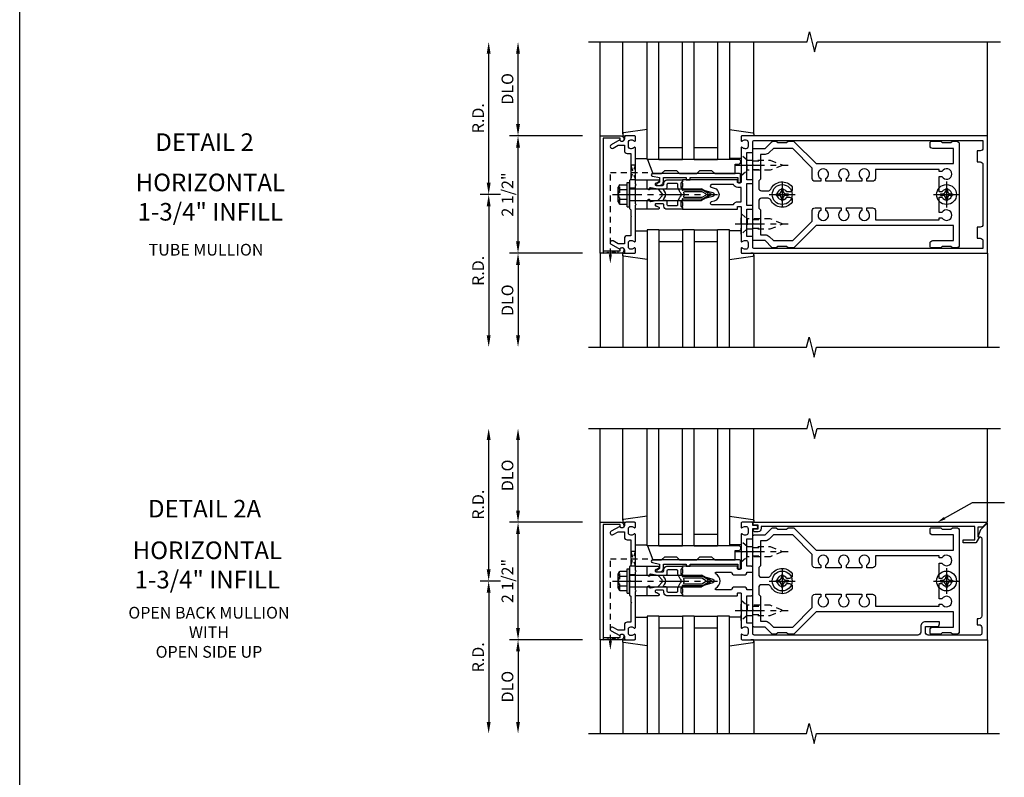
# Model space of a CAD drawing. Extents: x 0 to 136, y 0 to 88.
# Drawn here: x 0 to 21, y 41 to 57 of the extents above; entities that cross this region are included whole.
import ezdxf
from ezdxf import colors
from ezdxf.entities.mleader import LeaderData, LeaderLine
from ezdxf.enums import TextEntityAlignment as Align
from ezdxf.math import Vec2, Vec3

# ---------------------------------------------------------------- set-up
doc = ezdxf.new("R2010")
doc.units = 0
doc.header["$LTSCALE"] = 0.5
doc.header["$MEASUREMENT"] = 0
doc.linetypes.add('CENTER', pattern=[2, 1.25, -0.25, 0.25, -0.25])
doc.linetypes.add('HIDDEN', pattern=[0.375, 0.25, -0.125])
doc.layers.get('0').update_dxf_attribs({"color": 4, "linetype": 'CONTINUOUS'})
for name, color, linetype in [('CENTER', 1, 'CENTER'), ('DIME', 2, 'CONTINUOUS'), ('FORMAT', 7, 'CONTINUOUS'), ('HIDDEN', 3, 'HIDDEN'), ('TEXT', 3, 'CONTINUOUS')]:
    doc.layers.add(name, color=color, linetype=linetype)
doc.styles.get("Standard").update_dxf_attribs({"font": 'arial.ttf'})
doc.dimstyles.new('EXT_ON-OFF', dxfattribs={"dimscale": 2, "dimtxt": 0.125, "dimasz": 0.125, "dimexe": 0.09, "dimexo": 0.1875, "dimgap": 0.05, "dimtad": 3, "dimdec": 5, "dimzin": 3, "dimdsep": 46, "dimlunit": 5, "dimtxsty": 'Standard', "dimcen": 0, "dimse2": 1, "dimadec": 0, "dimazin": 0, "dimtfac": 1, "dimtdec": 4, "dimtofl": 0, "dimtmove": 0, "dimatfit": 0, "dimfxl": 1, "dimfrac": 2, "dimtolj": 1, "dimtzin": 3, "dimarcsym": 0})

# ---------------------------------------------------------------- blocks, each defined once
blk = doc.blocks.new('B162005')
blk.add_lwpolyline([(-0.469, -0.335), (-0.454, -0.35), (-0.325, -0.35), (-0.3, -0.375), (-0.015, -0.375), (0, -0.36), (0.015, -0.375), (0.3, -0.375), (0.325, -0.35), (0.454, -0.35), (0.469, -0.335), (0.484, -0.35), (0.876, -0.35), (0.876, -0.426, 0.414214), (0.936, -0.486), (1.05, -0.486), (1.05, -0.621), (0.989, -0.726, 1), (1.059, -0.766), (1.164, -0.583, -0.84909), (1.18, -0.486), (1.22, -0.486, 0.414214), (1.25, -0.456), (1.25, -0.27, 0.414214), (1.23, -0.25), (1.148, -0.25, 0.669376), (1.137, -0.276, -0.199773), (1.164, -0.339), (1.164, -0.35, -0.414214), (1.114, -0.4), (1.026, -0.4, -0.414214), (0.976, -0.35), (0.976, -0.339, -0.199773), (1.003, -0.276, 0.669376), (0.992, -0.25), (0.225, -0.25), (0.21, -0.235), (0.195, -0.25), (-0.195, -0.25), (-0.21, -0.235), (-0.225, -0.25), (-0.992, -0.25, 0.669376), (-1.003, -0.276, -0.199773), (-0.976, -0.339), (-0.976, -0.35, -0.414214), (-1.026, -0.4), (-1.114, -0.4, -0.414214), (-1.164, -0.35), (-1.164, -0.339, -0.199773), (-1.137, -0.276, 0.669376), (-1.148, -0.25), (-1.23, -0.25, 0.414214), (-1.25, -0.27), (-1.25, -0.456, 0.414214), (-1.22, -0.486), (-1.18, -0.486, -0.84909), (-1.164, -0.583), (-1.059, -0.766, 1), (-0.989, -0.726), (-1.05, -0.621), (-1.05, -0.486), (-0.936, -0.486, 0.414214), (-0.876, -0.426), (-0.876, -0.35), (-0.484, -0.35)], format="xyb", close=True)
blk = doc.blocks.new('B162335')
at = {"layer": 'HIDDEN'}
for p, q in [((-0.133, -0.25), (-0.133, -0.375)), ((0.133, -0.25), (0.133, -0.375))]:
    blk.add_line(p, q, dxfattribs=at)
blk.add_blockref('B162005', (0, 0))
blk = doc.blocks.new('*D130')
at = {"layer": 'DIME', "color": 0, "lineweight": -2, "transparency": 16777216}
for p, q in [((10.612, 53.459), (10.182, 53.459)), ((10.362, 53.209), (10.362, 50.459))]:
    blk.add_line(p, q, dxfattribs=at)
at = {"layer": 'DIME', "color": 0, "transparency": 16777216}
for points in [[(10.32, 53.209), (10.403, 53.209), (10.362, 53.459)], [(10.32, 50.459), (10.403, 50.459), (10.362, 50.209)]]:
    blk.add_solid(points, dxfattribs=at)
at = {"layer": 'DIME', "color": 0, "transparency": 16777216, "insert": (10.137, 51.834), "char_height": 0.25, "attachment_point": 5, "rotation": 90}
blk.add_mtext('\\A1;R.D.', dxfattribs=at)
blk = doc.blocks.new('*D131')
at = {"layer": 'DIME', "color": 0, "lineweight": -2, "transparency": 16777216}
for p, q in [((10.362, 53.709), (10.362, 56.459)), ((10.612, 53.459), (10.182, 53.459))]:
    blk.add_line(p, q, dxfattribs=at)
at = {"layer": 'DIME', "color": 0, "transparency": 16777216}
for points in [[(10.32, 56.459), (10.403, 56.459), (10.362, 56.709)], [(10.32, 53.709), (10.403, 53.709), (10.362, 53.459)]]:
    blk.add_solid(points, dxfattribs=at)
at = {"layer": 'DIME', "color": 0, "transparency": 16777216, "insert": (10.137, 55.084), "char_height": 0.25, "attachment_point": 5, "rotation": 90}
blk.add_mtext('\\A1;R.D.', dxfattribs=at)
blk = doc.blocks.new('*D132')
at = {"layer": 'DIME', "color": 0, "lineweight": -2, "transparency": 16777216}
for p, q in [((12.362, 52.209), (10.807, 52.209)), ((10.987, 51.959), (10.987, 50.459))]:
    blk.add_line(p, q, dxfattribs=at)
at = {"layer": 'DIME', "color": 0, "transparency": 16777216}
for points in [[(10.945, 51.959), (11.028, 51.959), (10.987, 52.209)], [(10.945, 50.459), (11.028, 50.459), (10.987, 50.209)]]:
    blk.add_solid(points, dxfattribs=at)
at = {"layer": 'DIME', "color": 0, "transparency": 16777216, "insert": (10.762, 51.209), "char_height": 0.25, "attachment_point": 5, "rotation": 90}
blk.add_mtext('\\A1;DLO', dxfattribs=at)
blk = doc.blocks.new('*D133')
at = {"layer": 'DIME', "color": 0, "lineweight": -2, "transparency": 16777216}
for p, q in [((10.987, 54.959), (10.987, 56.459)), ((12.362, 54.709), (10.807, 54.709))]:
    blk.add_line(p, q, dxfattribs=at)
at = {"layer": 'DIME', "color": 0, "transparency": 16777216}
for points in [[(10.945, 56.459), (11.028, 56.459), (10.987, 56.709)], [(10.945, 54.959), (11.028, 54.959), (10.987, 54.709)]]:
    blk.add_solid(points, dxfattribs=at)
at = {"layer": 'DIME', "color": 0, "transparency": 16777216, "insert": (10.762, 55.709), "char_height": 0.25, "attachment_point": 5, "rotation": 90}
blk.add_mtext('\\A1;DLO', dxfattribs=at)
blk = doc.blocks.new('*D134')
at = {"layer": 'DIME', "color": 0, "lineweight": -2, "transparency": 16777216}
for p, q in [((10.987, 52.459), (10.987, 54.459)), ((12.362, 52.209), (10.807, 52.209))]:
    blk.add_line(p, q, dxfattribs=at)
at = {"layer": 'DIME', "color": 0, "transparency": 16777216}
for points in [[(10.945, 54.459), (11.028, 54.459), (10.987, 54.709)], [(10.945, 52.459), (11.028, 52.459), (10.987, 52.209)]]:
    blk.add_solid(points, dxfattribs=at)
at = {"layer": 'DIME', "color": 0, "transparency": 16777216, "insert": (10.762, 53.459), "char_height": 0.25, "attachment_point": 5, "rotation": 90}
blk.add_mtext('\\A1;2 1/2"', dxfattribs=at)
blk = doc.blocks.new('B162006')
blk.add_lwpolyline([(-1.2, -0.94), (1.2, -0.94), (1.2, -0.576), (1.17, -0.576, -1), (1.17, -0.496), (1.19, -0.496, -0.414214), (1.25, -0.556), (1.25, -1), (-1.25, -1), (-1.25, -0.556, -0.414214), (-1.19, -0.496), (-1.17, -0.496, -1), (-1.17, -0.576), (-1.2, -0.576)], format="xyb", close=True)
blk = doc.blocks.new('B162310-M')
for p, q in [((-0.313, -0.25), (-0.313, 0)), ((0.313, 0), (0.313, -0.25))]:
    blk.add_line(p, q)
blk = doc.blocks.new('B027850-M')
blk.add_line((-0.3, 0.15), (-0.3, 0.4))
blk.add_lwpolyline([(0.314, 0.4), (0.242, -0.103, -0.373552), (0.223, -0.12), (0.2, -0.12, -0.414214), (0.18, -0.1), (0.18, -0.056)], format="xyb")
blk = doc.blocks.new('B128405')
blk.add_lwpolyline([(0.132, -0.108), (0, -0.219), (0, 0.219), (0.132, 0.108)])
blk.add_lwpolyline([(0.872, -0.005, 0.668179), (0.872, 0.005), (0.622, 0.108), (0.132, 0.108), (0.132, -0.108), (0.622, -0.108)], format="xyb", close=True)
at = {"layer": 'CENTER'}
blk.add_line((-0.125, 0), (1, 0), dxfattribs=at)
blk = doc.blocks.new('B128394-H')
for p, q in [((-0.13, 0.017), (-0.082, 0.017)), ((-0.13, 0.017), (-0.13, -0.017)), ((-0.017, 0.13), (-0.017, 0.082)), ((-0.017, 0.13), (0.017, 0.13)), ((0.017, 0.13), (0.017, 0.082)), ((0.082, 0.017), (0.13, 0.017)), ((0.13, 0.017), (0.13, -0.017)), ((-0.13, -0.017), (-0.082, -0.017)), ((-0.017, -0.082), (-0.017, -0.13)), ((-0.017, -0.13), (0.017, -0.13)), ((0.017, -0.082), (0.017, -0.13)), ((0.082, -0.017), (0.13, -0.017))]:
    blk.add_line(p, q)
blk.add_circle((0, 0), 0.212)
for centre, start, end in [((-0.082, 0.082), 270, 0), ((0.082, 0.082), 180, 270), ((-0.082, -0.082), 0, 89.9999), ((0.082, -0.082), 90, 180)]:
    blk.add_arc(centre, 0.0647, start, end)
at = {"layer": 'CENTER'}
for p, q in [((0, 0.275), (0, -0.275)), ((-0.275, 0), (0.275, 0))]:
    blk.add_line(p, q, dxfattribs=at)
blk = doc.blocks.new('B162378')
at = {"color": 4}
for points in [[(1.135, 2.359), (1.135, 2.25), (1.105, 2.22), (1.105, 2.03), (1.135, 2), (1.135, 1.927, -0.198912), (1.126, 1.906), (0.98, 1.76), (0.98, 1.53, -0.414214), (0.95, 1.5), (0.64, 1.5), (0.625, 1.515), (0.61, 1.5), (-0.61, 1.5), (-0.625, 1.515), (-0.64, 1.5), (-0.95, 1.5, -0.414214), (-0.98, 1.53), (-0.98, 1.76), (-1.126, 1.906, -0.198912), (-1.135, 1.927), (-1.135, 2), (-1.105, 2.03), (-1.105, 2.22), (-1.135, 2.25), (-1.135, 2.359, -0.198912), (-1.126, 2.381), (-0.66, 2.847), (-0.66, 5.77), (-0.98, 5.77), (-0.98, 5.335, -0.414214), (-1.04, 5.275), (-1.105, 5.275, -0.414214), (-1.135, 5.305), (-1.135, 5.5), (-1.105, 5.53), (-1.105, 5.72), (-1.135, 5.75), (-1.135, 5.835, -0.414214), (-1.075, 5.895), (1.075, 5.895, -0.414214), (1.135, 5.835), (1.135, 5.75), (1.105, 5.72), (1.105, 5.53), (1.135, 5.5), (1.135, 5.305, -0.414214), (1.105, 5.275), (1.04, 5.275, -0.414214), (0.98, 5.335), (0.98, 5.77), (0.66, 5.77), (0.66, 2.847), (1.126, 2.381, -0.198912)], [(-0.282, 4.05), (-0.282, 3.93), (-0.34, 3.93, 3.810279), (-0.34, 3.82), (-0.282, 3.82), (-0.282, 3.492), (-0.34, 3.492, 3.810279), (-0.34, 3.382), (-0.282, 3.382), (-0.282, 3.055), (-0.34, 3.055, 3.810279), (-0.34, 2.945), (-0.282, 2.945), (-0.282, 2.825, -0.414214), (-0.342, 2.765), (-0.565, 2.765), (-0.98, 2.35), (-0.98, 1.937), (-0.892, 1.848, -0.198912), (-0.855, 1.76), (-0.855, 1.66), (-0.325, 1.66), (-0.29, 1.625), (-0.14, 1.625, 0.414214), (-0.08, 1.685), (-0.08, 1.826, 0.290987), (-0.115, 1.881, -0.563903), (-0.163, 2.34), (-0.115, 2.34, -0.414214), (-0.055, 2.28), (-0.055, 2.223, 3.810279), (0.055, 2.223), (0.055, 2.28, -0.414214), (0.115, 2.34), (0.163, 2.34, -0.563903), (0.115, 1.881, 0.290987), (0.08, 1.826), (0.08, 1.685, 0.414214), (0.14, 1.625), (0.29, 1.625), (0.325, 1.66), (0.855, 1.66), (0.855, 1.76, -0.198912), (0.892, 1.848), (0.98, 1.937), (0.98, 2.35), (0.565, 2.765), (0.342, 2.765, -0.414214), (0.282, 2.825), (0.282, 2.945), (0.34, 2.945, 3.810279), (0.34, 3.055), (0.282, 3.055), (0.282, 3.382), (0.34, 3.382, 3.810279), (0.34, 3.492), (0.282, 3.492), (0.282, 3.82), (0.34, 3.82, 3.810279), (0.34, 3.93), (0.282, 3.93), (0.282, 4.05, -0.414214), (0.342, 4.11), (0.535, 4.11), (0.535, 5.47), (0.493, 5.47), (0.493, 5.527, 3.810279), (0.383, 5.527), (0.383, 5.47), (0.055, 5.47), (0.055, 5.527, 3.810279), (-0.055, 5.527), (-0.055, 5.47), (-0.382, 5.47), (-0.382, 5.527, 3.810279), (-0.492, 5.527), (-0.492, 5.47), (-0.535, 5.47), (-0.535, 4.11), (-0.342, 4.11, -0.414214)]]:
    blk.add_lwpolyline(points, format="xyb", close=True, dxfattribs=at)
at = {"layer": 'HIDDEN'}
for p, q in [((-0.716, 1.5), (-0.716, 1.66)), ((-0.534, 1.5), (-0.534, 1.66)), ((0.534, 1.5), (0.534, 1.66)), ((0.716, 1.5), (0.716, 1.66))]:
    blk.add_line(p, q, dxfattribs=at)
blk = doc.blocks.new('B171300M')
for points in [[(0.747, 0.277), (0.721, 0.251, 0.198912), (0.715, 0.237), (0.715, 0.163, 0.198912), (0.721, 0.149), (0.741, 0.129, -0.198912), (0.744, 0.121), (0.744, 0.106, 0.453546), (0.757, 0.094, -0.007471), (0.804, 0.1), (1.174, 0.1), (1.261, 0.05, -0.57735), (1.261, -0.05), (1.174, -0.1), (0.804, -0.1, -0.007471), (0.757, -0.094, 0.453546), (0.744, -0.106), (0.744, -0.121, -0.198912), (0.741, -0.129), (0.721, -0.149, 0.198912), (0.715, -0.163), (0.715, -0.237, 0.198912), (0.721, -0.251), (0.747, -0.277, -0.198912), (0.75, -0.285), (0.75, -0.301, -0.414214), (0.738, -0.313), (0.42, -0.313, -0.414214), (0.357, -0.25), (0.357, -0.226, 0.414214), (0.326, -0.195), (0.19, -0.195, 0.414214), (0.17, -0.215), (0.17, -0.223, 0.414214), (0.19, -0.243), (0.193, -0.243, -0.131652), (0.203, -0.246), (0.247, -0.271, -0.267949), (0.257, -0.288), (0.257, -0.293, -0.414214), (0.237, -0.313), (0.012, -0.313, -0.414214), (0, -0.301), (0, -0.133, -0.267949), (0.01, -0.116), (0.038, -0.1, -0.57735), (0.05, -0.106), (0.05, -0.127, 0.466308), (0.073, -0.146), (0.232, -0.118, 0.176327), (0.243, -0.112), (0.316, -0.025, 0.36397), (0.316, 0.025), (0.243, 0.112, 0.176327), (0.232, 0.118), (0.073, 0.146, 0.466308), (0.05, 0.127), (0.05, 0.106, -0.57735), (0.038, 0.1), (0.01, 0.116, -0.267949), (0, 0.133), (0, 0.301, -0.414214), (0.012, 0.313), (0.237, 0.313, -0.414214), (0.257, 0.293), (0.257, 0.288, -0.267949), (0.247, 0.271), (0.203, 0.246, -0.131652), (0.193, 0.243), (0.19, 0.243, 0.414214), (0.17, 0.223), (0.17, 0.215, 0.414214), (0.19, 0.195), (0.326, 0.195, 0.414214), (0.357, 0.226), (0.357, 0.25, -0.414214), (0.42, 0.313), (0.738, 0.313, -0.414214), (0.75, 0.301), (0.75, 0.285, -0.198912)], [(0.388, 0.124, 0.414214), (0.428, 0.164), (0.428, 0.222, -0.414214), (0.448, 0.242), (0.624, 0.242, -0.414214), (0.644, 0.222), (0.644, 0.173, 0.109518), (0.652, 0.14), (0.679, 0.08, 0.092094), (0.696, 0.057, -0.424958), (0.696, -0.057, 0.092094), (0.679, -0.08), (0.652, -0.14, 0.109518), (0.644, -0.173), (0.644, -0.222, -0.414214), (0.624, -0.242), (0.448, -0.242, -0.414214), (0.428, -0.222), (0.428, -0.164, 0.414214), (0.388, -0.124), (0.367, -0.124, -0.63707), (0.352, -0.092), (0.37, -0.071, 0.36397), (0.37, 0.071), (0.352, 0.092, -0.63707), (0.367, 0.124)], [(1.243, -0.019), (1.163, -0.065), (0.806, -0.065, -0.001063), (0.799, -0.064, -0.506849), (0.783, -0.036, 0.103752), (0.791, 0, 0.103752), (0.783, 0.036, -0.506849), (0.799, 0.064, -0.001063), (0.806, 0.065), (1.163, 0.065), (1.243, 0.019, -0.57735)]]:
    blk.add_lwpolyline(points, format="xyb", close=True)
blk = doc.blocks.new('B128960')
for p, q in [((-0.05, -0.26), (-0.05, 0.26)), ((-0.05, 0.26), (0, 0.26)), ((0, -0.26), (0, 0.26)), ((-0.24, -0.153), (-0.24, 0.156)), ((-0.205, 0.206), (-0.05, 0.206)), ((-0.205, 0.105), (-0.05, 0.105)), ((0, 0.125), (1.533, 0.125)), ((1.75, 0), (1.533, 0.125)), ((1.75, 0), (1.533, -0.125)), ((-0.205, -0.101), (-0.05, -0.101)), ((-0.205, -0.203), (-0.05, -0.203)), ((0, -0.125), (1.533, -0.125)), ((-0.05, -0.26), (0, -0.26))]:
    blk.add_line(p, q)
for centre, radius, start, end in [((-0.186, 0.155), 0.0543, 110.9107, 249.0893), ((-0.071, 0.002), 0.169, 142.5556, 217.4444), ((-0.186, -0.152), 0.0543, 110.9107, 249.0893)]:
    blk.add_arc(centre, radius, start, end)
at = {"layer": 'CENTER'}
blk.add_line((-0.365, 0), (1.875, 0), dxfattribs=at)
at = {"layer": 'HIDDEN'}
for p, q in [((-0.228, 0.19), (-0.209, 0.19)), ((-0.209, -0.187), (-0.209, 0.19)), ((-0.228, -0.187), (-0.209, -0.187))]:
    blk.add_line(p, q, dxfattribs=at)
blk = doc.blocks.new('B127168')
blk.add_lwpolyline([(1.755, 0), (1.755, 0.2), (1.83, 0.2, 1), (1.83, 0.3), (-0.109, 0.3), (0, 0), (0.19, 0), (0.255, 0.065), (0.505, 0.065), (0.57, 0), (0.94, 0), (1.005, 0.065), (1.255, 0.065), (1.32, 0)], format="xyb", close=True)
blk = doc.blocks.new('B171305')
blk.add_lwpolyline([(1.99, 0.42, 0.414214), (1.96, 0.45), (0.12, 0.45, 0.904957), (0.114, 0.391), (0.267, 0.36), (0.267, 0.265), (0.213, 0.233, 0.767327), (0.223, 0.196), (0.267, 0.196, 0.414214), (0.347, 0.276), (0.347, 0.36), (0.83, 0.36), (0.83, 0.323, 0.414214), (0.84, 0.313), (0.91, 0.313, 0.414214), (0.92, 0.323), (0.92, 0.36), (1.934, 0.36), (1.934, 0.263, 0.414214), (1.944, 0.253), (1.98, 0.253, 0.414214), (1.99, 0.263)], format="xyb", close=True)
blk = doc.blocks.new('B162003')
for points in [[(-1.23, 1.25), (-1.148, 1.25, 0.669376), (-1.137, 1.276, -0.199773), (-1.164, 1.339), (-1.164, 1.35, -0.414214), (-1.114, 1.4), (-1.026, 1.4, -0.414214), (-0.976, 1.35), (-0.976, 1.339, -0.199773), (-1.003, 1.276, 0.669376), (-0.992, 1.25), (-0.64, 1.25), (-0.625, 1.265), (-0.61, 1.25), (-0.263, 1.25, -0.414214), (-0.253, 1.24), (-0.253, 1.184, -0.414214), (-0.263, 1.174), (-0.303, 1.174, 0.414214), (-0.313, 1.164), (-0.313, 0), (-0.273, 0), (-0.258, -0.015), (-0.243, 0), (-0.17, 0), (-0.155, -0.015), (-0.14, 0), (-0.1, 0), (-0.1, 0.43), (-0.042, 0.648, -0.767327), (0.042, 0.648), (0.1, 0.43), (0.1, 0), (0.14, 0), (0.155, -0.015), (0.17, 0), (0.243, 0), (0.258, -0.015), (0.273, 0), (0.313, 0), (0.313, 1.164, 0.414214), (0.303, 1.174), (0.263, 1.174, -0.414214), (0.253, 1.184), (0.253, 1.24, -0.414214), (0.263, 1.25), (0.61, 1.25), (0.625, 1.265), (0.64, 1.25), (0.992, 1.25, 0.669376), (1.003, 1.276, -0.199773), (0.976, 1.339), (0.976, 1.35, -0.414214), (1.026, 1.4), (1.114, 1.4, -0.414214), (1.164, 1.35), (1.164, 1.339, -0.199773), (1.137, 1.276, 0.669376), (1.148, 1.25), (1.23, 1.25, 0.414214), (1.25, 1.27), (1.25, 6.5), (-1.25, 6.5), (-1.25, 1.27, 0.414214)], [(0.695, 6.28), (0.93, 6.28), (0.93, 6.34, -0.414214), (0.99, 6.4), (1.15, 6.4), (1.15, 1.53, -0.414214), (1.12, 1.5), (0.915, 1.5, 0.414214), (0.895, 1.48), (0.895, 1.375), (0.313, 1.375), (0.313, 1.48, 0.414214), (0.293, 1.5), (0.253, 1.5, 0.414214), (0.233, 1.48), (0.233, 1.375), (-0.233, 1.375), (-0.233, 1.48, 0.414214), (-0.253, 1.5), (-0.293, 1.5, 0.414214), (-0.313, 1.48), (-0.313, 1.375), (-0.895, 1.375), (-0.895, 1.48, 0.414214), (-0.915, 1.5), (-1.12, 1.5, -0.414214), (-1.15, 1.53), (-1.15, 6.4), (-0.99, 6.4, -0.414214), (-0.93, 6.34), (-0.93, 6.28), (-0.695, 6.28), (-0.695, 6.34, -0.414214), (-0.635, 6.4), (0.635, 6.4, -0.414214), (0.695, 6.34)], [(-0.213, 1.086), (-0.213, 0.623, 0.876976), (-0.154, 0.615), (-0.138, 0.674, -0.767327), (0.138, 0.674), (0.154, 0.615, 0.876976), (0.213, 0.623), (0.213, 1.086, -0.281861), (0.153, 1.184), (0.153, 1.25), (-0.153, 1.25), (-0.153, 1.184, -0.281861)]]:
    blk.add_lwpolyline(points, format="xyb", close=True)
blk = doc.blocks.new('B162091')
blk.add_lwpolyline([(-0.976, 1.35), (-0.976, 1.339, -0.199773), (-1.003, 1.276, 0.669376), (-0.992, 1.25), (-0.64, 1.25), (-0.625, 1.265), (-0.61, 1.25), (-0.263, 1.25, -0.414214), (-0.253, 1.24), (-0.253, 1.184, -0.414214), (-0.263, 1.174), (-0.303, 1.174, 0.414214), (-0.313, 1.164), (-0.313, 0), (-0.273, 0), (-0.258, -0.015), (-0.243, 0), (-0.17, 0), (-0.155, -0.015), (-0.14, 0), (-0.1, 0), (-0.1, 0.43), (-0.042, 0.648, -0.767327), (0.042, 0.648), (0.1, 0.43), (0.1, 0), (0.14, 0), (0.155, -0.015), (0.17, 0), (0.243, 0), (0.258, -0.015), (0.273, 0), (0.313, 0), (0.313, 1.164, 0.414214), (0.303, 1.174), (0.263, 1.174, -0.414214), (0.253, 1.184), (0.253, 1.24, -0.414214), (0.263, 1.25), (0.61, 1.25), (0.625, 1.265), (0.64, 1.25), (0.992, 1.25, 0.669376), (1.003, 1.276, -0.199773), (0.976, 1.339), (0.976, 1.35, -0.414214), (1.026, 1.4), (1.114, 1.4, -0.414214), (1.164, 1.35), (1.164, 1.339, -0.199773), (1.137, 1.276, 0.669376), (1.148, 1.25), (1.23, 1.25, 0.414214), (1.25, 1.27), (1.25, 6.5), (-1.219, 6.5, 0.668179), (-1.226, 6.483), (-1.092, 6.349), (-0.938, 6.293), (-0.938, 6.345, -0.414214), (-0.908, 6.375), (0.745, 6.375, -0.414214), (0.805, 6.315), (0.805, 6.28), (0.93, 6.28), (0.93, 6.315, -0.414214), (0.99, 6.375), (1.12, 6.375, -0.414214), (1.15, 6.345), (1.15, 5.235, -0.414214), (1.09, 5.175), (0.97, 5.175), (0.97, 5.415, 0.414214), (0.91, 5.475), (0.87, 5.475), (0.87, 5.175, 0.414214), (0.97, 5.075), (1.09, 5.075, -0.414214), (1.15, 5.015), (1.15, 1.53, -0.414214), (1.12, 1.5), (0.915, 1.5, 0.414214), (0.895, 1.48), (0.895, 1.375), (0.313, 1.375), (0.313, 1.47, 0.414214), (0.283, 1.5), (0.218, 1.5, 0.414214), (0.188, 1.47), (0.188, 1.375, 0.414214), (0.128, 1.315), (0.128, 1.109, 0.414214), (0.188, 1.049), (0.188, 0.721, -0.790683), (0.15, 0.712, 0.616785), (-0.15, 0.712, -0.790683), (-0.188, 0.721), (-0.188, 1.049, 0.414214), (-0.128, 1.109), (-0.128, 1.315, 0.414214), (-0.188, 1.375), (-0.188, 1.47, 0.414214), (-0.218, 1.5), (-0.283, 1.5, 0.414214), (-0.313, 1.47), (-0.313, 1.375), (-0.895, 1.375), (-0.895, 1.48, 0.414214), (-0.915, 1.5), (-1.12, 1.5), (-1.12, 1.581, 1), (-1.18, 1.581), (-1.18, 1.5), (-1.23, 1.5, 0.414214), (-1.25, 1.48), (-1.25, 1.27, 0.414214), (-1.23, 1.25), (-1.148, 1.25, 0.669376), (-1.137, 1.276, -0.199773), (-1.164, 1.339), (-1.164, 1.35, -0.414214), (-1.114, 1.4), (-1.026, 1.4, -0.414214)], format="xyb", close=True)
blk = doc.blocks.new('*D135')
at = {"layer": 'DIME', "color": 0, "lineweight": -2, "transparency": 16777216}
for p, q in [((10.612, 45.229), (10.182, 45.229)), ((10.362, 44.979), (10.362, 42.229))]:
    blk.add_line(p, q, dxfattribs=at)
at = {"layer": 'DIME', "color": 0, "transparency": 16777216}
for points in [[(10.32, 44.979), (10.403, 44.979), (10.362, 45.229)], [(10.32, 42.229), (10.403, 42.229), (10.362, 41.979)]]:
    blk.add_solid(points, dxfattribs=at)
at = {"layer": 'DIME', "color": 0, "transparency": 16777216, "insert": (10.137, 43.604), "char_height": 0.25, "attachment_point": 5, "rotation": 90}
blk.add_mtext('\\A1;R.D.', dxfattribs=at)
blk = doc.blocks.new('*D136')
at = {"layer": 'DIME', "color": 0, "lineweight": -2, "transparency": 16777216}
for p, q in [((10.362, 45.479), (10.362, 48.229)), ((10.612, 45.229), (10.182, 45.229))]:
    blk.add_line(p, q, dxfattribs=at)
at = {"layer": 'DIME', "color": 0, "transparency": 16777216}
for points in [[(10.32, 48.229), (10.403, 48.229), (10.362, 48.479)], [(10.32, 45.479), (10.403, 45.479), (10.362, 45.229)]]:
    blk.add_solid(points, dxfattribs=at)
at = {"layer": 'DIME', "color": 0, "transparency": 16777216, "insert": (10.137, 46.854), "char_height": 0.25, "attachment_point": 5, "rotation": 90}
blk.add_mtext('\\A1;R.D.', dxfattribs=at)
blk = doc.blocks.new('*D137')
at = {"layer": 'DIME', "color": 0, "lineweight": -2, "transparency": 16777216}
for p, q in [((12.362, 43.979), (10.807, 43.979)), ((10.987, 43.729), (10.987, 42.229))]:
    blk.add_line(p, q, dxfattribs=at)
at = {"layer": 'DIME', "color": 0, "transparency": 16777216}
for points in [[(10.945, 43.729), (11.028, 43.729), (10.987, 43.979)], [(10.945, 42.229), (11.028, 42.229), (10.987, 41.979)]]:
    blk.add_solid(points, dxfattribs=at)
at = {"layer": 'DIME', "color": 0, "transparency": 16777216, "insert": (10.762, 42.979), "char_height": 0.25, "attachment_point": 5, "rotation": 90}
blk.add_mtext('\\A1;DLO', dxfattribs=at)
blk = doc.blocks.new('*D138')
at = {"layer": 'DIME', "color": 0, "lineweight": -2, "transparency": 16777216}
for p, q in [((10.987, 46.729), (10.987, 48.229)), ((12.362, 46.479), (10.807, 46.479))]:
    blk.add_line(p, q, dxfattribs=at)
at = {"layer": 'DIME', "color": 0, "transparency": 16777216}
for points in [[(10.945, 48.229), (11.028, 48.229), (10.987, 48.479)], [(10.945, 46.729), (11.028, 46.729), (10.987, 46.479)]]:
    blk.add_solid(points, dxfattribs=at)
at = {"layer": 'DIME', "color": 0, "transparency": 16777216, "insert": (10.762, 47.479), "char_height": 0.25, "attachment_point": 5, "rotation": 90}
blk.add_mtext('\\A1;DLO', dxfattribs=at)
blk = doc.blocks.new('*D139')
at = {"layer": 'DIME', "color": 0, "lineweight": -2, "transparency": 16777216}
for p, q in [((10.987, 44.229), (10.987, 46.229)), ((12.362, 43.979), (10.807, 43.979))]:
    blk.add_line(p, q, dxfattribs=at)
at = {"layer": 'DIME', "color": 0, "transparency": 16777216}
for points in [[(10.945, 46.229), (11.028, 46.229), (10.987, 46.479)], [(10.945, 44.229), (11.028, 44.229), (10.987, 43.979)]]:
    blk.add_solid(points, dxfattribs=at)
at = {"layer": 'DIME', "color": 0, "transparency": 16777216, "insert": (10.762, 45.229), "char_height": 0.25, "attachment_point": 5, "rotation": 90}
blk.add_mtext('\\A1;2 1/2"', dxfattribs=at)
blk = doc.blocks.new('B162020')
blk.add_lwpolyline([(-1.15, 6.293), (-0.938, 6.293), (-0.938, 6.325), (-0.823, 6.259, -0.267949), (-0.816, 6.246), (-0.816, 5.981), (-0.878, 5.981), (-0.878, 6.231), (-1.16, 6.231), (-1.16, 1.676), (-1.11, 1.676, -0.414214), (-1.05, 1.616), (-1.05, 1.536, -1), (-1.11, 1.536), (-1.11, 1.611), (-1.19, 1.611), (-1.19, 1.526, -0.414214), (-1.21, 1.506), (-1.25, 1.506), (-1.25, 6.469, -0.668179), (-1.233, 6.476), (-1.15, 6.393)], format="xyb", close=True)

msp = doc.modelspace()

# ---------------------------------------------------------------- linework, layer by layer
for p, q in [((12.736635, 54.708514), (12.736635, 56.708514)), ((13.216635, 54.751148), (13.216635, 56.708514)), ((13.736635, 54.208514), (13.736635, 56.708514)), ((13.986635, 54.208514), (13.986635, 56.708514)), ((13.986635, 54.208514), (13.986635, 56.708514)), ((14.486635, 54.208514), (14.486635, 56.708514)), ((14.736635, 54.208514), (14.736635, 56.708514)), ((15.236635, 56.708514), (15.236635, 54.208514)), ((15.486635, 56.708514), (15.486635, 54.208514)), ((16.00671, 54.742331), (16.00671, 56.708514)), ((20.986635, 54.708514), (20.986635, 56.708514)), ((13.986635, 54.458514), (14.486635, 54.458514)), ((14.736635, 54.458514), (15.236635, 54.458514)), ((13.986635, 54.208514), (13.736635, 54.208514)), ((13.986635, 54.208514), (14.486635, 54.208514)), ((14.736635, 54.208514), (14.486635, 54.208514)), ((14.736635, 54.208514), (15.236635, 54.208514)), ((15.486635, 54.208514), (15.236635, 54.208514)), ((13.736635, 52.708514), (13.736635, 50.208514)), ((13.986635, 52.708514), (13.736635, 52.708514)), ((13.986635, 52.708514), (13.986635, 50.208514)), ((13.986635, 52.708514), (13.986635, 50.208514)), ((13.986635, 52.708514), (14.486635, 52.708514)), ((14.486635, 52.708514), (14.486635, 50.208514)), ((14.736635, 52.708514), (14.486635, 52.708514)), ((14.736635, 52.708514), (14.736635, 50.208514)), ((14.736635, 52.708514), (15.236635, 52.708514)), ((15.236635, 50.208514), (15.236635, 52.708514)), ((15.486635, 52.708514), (15.236635, 52.708514)), ((15.486635, 50.208514), (15.486635, 52.708514)), ((13.986635, 52.458514), (14.486635, 52.458514)), ((14.736635, 52.458514), (15.236635, 52.458514)), ((12.736635, 52.208514), (12.736635, 50.208514)), ((20.986635, 52.208514), (20.986635, 50.208514)), ((13.216635, 52.165879), (13.216635, 50.208514)), ((16.00671, 52.174696), (16.00671, 50.208514)), ((12.736635, 46.47904), (12.736635, 48.47904)), ((13.216635, 46.521674), (13.216635, 48.47904)), ((13.736635, 45.97904), (13.736635, 48.47904)), ((13.986635, 45.97904), (13.986635, 48.47904)), ((13.986635, 45.97904), (13.986635, 48.47904)), ((14.486635, 45.97904), (14.486635, 48.47904)), ((14.736635, 45.97904), (14.736635, 48.47904)), ((15.236635, 48.47904), (15.236635, 45.97904)), ((15.486635, 48.47904), (15.486635, 45.97904)), ((16.00671, 46.512857), (16.00671, 48.47904)), ((20.986635, 46.47904), (20.986635, 48.47904)), ((13.986635, 46.22904), (14.486635, 46.22904)), ((14.736635, 46.22904), (15.236635, 46.22904)), ((13.986635, 45.97904), (13.736635, 45.97904)), ((13.986635, 45.97904), (14.486635, 45.97904)), ((14.736635, 45.97904), (14.486635, 45.97904)), ((14.736635, 45.97904), (15.236635, 45.97904)), ((15.486635, 45.97904), (15.236635, 45.97904)), ((13.736635, 44.47904), (13.736635, 41.97904)), ((13.986635, 44.47904), (13.736635, 44.47904)), ((13.986635, 44.47904), (13.986635, 41.97904)), ((13.986635, 44.47904), (13.986635, 41.97904)), ((13.986635, 44.47904), (14.486635, 44.47904)), ((14.486635, 44.47904), (14.486635, 41.97904)), ((14.736635, 44.47904), (14.486635, 44.47904)), ((14.736635, 44.47904), (14.736635, 41.97904)), ((14.736635, 44.47904), (15.236635, 44.47904)), ((15.236635, 41.97904), (15.236635, 44.47904)), ((15.486635, 44.47904), (15.236635, 44.47904)), ((15.486635, 41.97904), (15.486635, 44.47904)), ((13.986635, 44.22904), (14.486635, 44.22904)), ((14.736635, 44.22904), (15.236635, 44.22904)), ((12.736635, 43.97904), (12.736635, 41.97904)), ((13.216635, 43.936405), (13.216635, 41.97904)), ((16.00671, 43.945222), (16.00671, 41.97904)), ((20.986635, 43.97904), (20.986635, 41.97904))]:
    msp.add_line(p, q)
for points in [[(12.486635, 56.708514), (17.142885, 56.708514), (17.195805, 56.920766), (17.301726, 56.495941), (17.354647, 56.708193), (21.260897, 56.708193)], [(12.486635, 50.208514), (17.130754, 50.208514), (17.183675, 50.420766), (17.289595, 49.995941), (17.342516, 50.208193), (21.236635, 50.208514)], [(12.486635, 48.47904), (17.142885, 48.47904), (17.195805, 48.691292), (17.301726, 48.266467), (17.354647, 48.47872), (21.260897, 48.47872)], [(12.486635, 41.97904), (17.130754, 41.97904), (17.183675, 42.191292), (17.289595, 41.766467), (17.342516, 41.97872), (21.236635, 41.97904)]]:
    msp.add_lwpolyline(points)
at = {"layer": 'FORMAT'}
msp.add_lwpolyline([(136, 0.375), (0.375, 0.375), (0.375, 88)], dxfattribs=at)
at = {"layer": 'HIDDEN'}
for p, q in [((12.952635, 52.185991), (12.952635, 53.927514)), ((12.952635, 53.927514), (13.822111, 53.927514)), ((12.952635, 43.956517), (12.952635, 45.69804)), ((12.952635, 45.69804), (13.822111, 45.69804))]:
    msp.add_line(p, q, dxfattribs=at)
for points in [[(13.386635, 53.783514), (13.486635, 54.083514), (13.386635, 54.083514), (13.486635, 53.771514), (13.374635, 53.771514)], [(13.386635, 45.55404), (13.486635, 45.85404), (13.386635, 45.85404), (13.486635, 45.54204), (13.374635, 45.54204)]]:
    msp.add_lwpolyline(points, dxfattribs=at)
for points in [[(13.108635, 52.208514), (12.796635, 52.258514), (12.796635, 52.208514), (13.108635, 52.258514)], [(13.108635, 43.97904), (12.796635, 44.02904), (12.796635, 43.97904), (13.108635, 44.02904)]]:
    msp.add_lwpolyline(points, close=True, dxfattribs=at)
for points in [[(12.985968, 52.185991), (12.919302, 52.185991), (12.952635, 51.985991)], [(12.985968, 43.956517), (12.919302, 43.956517), (12.952635, 43.756517)]]:
    msp.add_solid(points, dxfattribs=at)

# ---------------------------------------------------------------- block references
at = {"xscale": -1, "rotation": 270}
for p in [(13.336635, 54.528514), (13.336635, 46.29904)]:
    msp.add_blockref('B027850-M', p, dxfattribs=at)
at = {"color": 6, "rotation": 90}
for p in [(15.886635, 54.528514), (15.886635, 46.29904)]:
    msp.add_blockref('B027850-M', p, dxfattribs=at)
at = {"rotation": 270}
for name, p in [('B162006', (13.736635, 53.458514)), ('B162335', (13.736635, 53.458514)), ('B162003', (14.486635, 53.458514)), ('B162378', (14.486635, 53.458514)), ('B162310-M', (13.736635, 53.458514)), ('B027850-M', (13.336635, 52.388514)), ('B162006', (13.736635, 45.22904)), ('B162335', (13.736635, 45.22904)), ('B162378', (14.486635, 45.22904)), ('B162020', (14.486635, 45.22904)), ('B162310-M', (13.736635, 45.22904)), ('B027850-M', (13.336635, 44.15904))]:
    msp.add_blockref(name, p, dxfattribs=at)
for name, p in [('B127168', (13.854692, 53.908514)), ('B171305', (13.734692, 53.458514)), ('B128960', (13.361635, 53.458514)), ('B171300M', (13.736635, 53.458514)), ('B128394-H', (16.611635, 53.458514)), ('B128394-H', (20.111635, 53.458514)), ('B127168', (13.854692, 45.67904)), ('B171300M', (13.736635, 45.22904)), ('B171305', (13.734692, 45.22904)), ('B128394-H', (16.611635, 45.22904)), ('B128394-H', (20.111635, 45.22904)), ('B128960', (13.361635, 45.22904))]:
    msp.add_blockref(name, p)
at = {"color": 6, "xscale": -1, "rotation": 90}
for p in [(15.886635, 52.388514), (15.886635, 44.15904)]:
    msp.add_blockref('B027850-M', p, dxfattribs=at)
at = {"xscale": -1, "yscale": -1, "rotation": 90}
msp.add_blockref('B162091', (14.486635, 45.22904), dxfattribs=at)
at = {"layer": 'HIDDEN', "xscale": -1, "rotation": 180}
for p in [(15.736615, 54.083514), (15.736615, 45.85404)]:
    msp.add_blockref('B128405', p, dxfattribs=at)
at = {"layer": 'HIDDEN'}
for p in [(15.736615, 52.833514), (15.736615, 44.60404)]:
    msp.add_blockref('B128405', p, dxfattribs=at)

# ---------------------------------------------------------------- texts
at = {"layer": 'TEXT', "linetype": 'Continuous'}
for s, p in [('DETAIL 2', (4.312387, 54.386498)), ('DETAIL 2A', (4.312387, 46.581574))]:
    msp.add_text(s, height=0.375, dxfattribs=at).set_placement(p, align=Align.CENTER)
at = {"layer": 'TEXT', "attachment_point": 2}
for s, insert, char_height, width in [('HORIZONTAL\\P1-3/4" INFILL', (4.435327, 53.904032), 0.375, 7.34375), ('TUBE MULLION', (4.343144, 52.4089), 0.25, 5.15625), ('HORIZONTAL\\P1-3/4" INFILL', (4.371551, 46.070794), 0.375, 7.34375), ('OPEN BACK MULLION\\PWITH\\POPEN SIDE UP', (4.405104, 44.678603), 0.25, 5.15625)]:
    msp.add_mtext(s, dxfattribs=dict(at, insert=insert, char_height=char_height, width=width))

# ---------------------------------------------------------------- dimensions: what is measured, and where the dimension line sits
at = {"layer": 'DIME'}
for base, p1, p2, text, picture, middle in [((10.361635, 56.708514), (10.986635, 53.458514), (12.486635, 56.708514), 'R.D.', '*D131', (10.136635, 55.083514)), ((10.986635, 56.708514), (12.736635, 54.708514), (12.486635, 56.708514), 'DLO', '*D133', (10.761635, 55.708514)), ((10.361635, 50.208514), (10.986635, 53.458514), (12.486635, 50.208514), 'R.D.', '*D130', (10.136635, 51.833514)), ((10.986635, 50.208514), (12.736635, 52.208514), (12.486635, 50.208514), 'DLO', '*D132', (10.761635, 51.208514)), ((10.361635, 48.47904), (10.986635, 45.22904), (12.486635, 48.47904), 'R.D.', '*D136', (10.136635, 46.85404)), ((10.986635, 48.47904), (12.736635, 46.47904), (12.486635, 48.47904), 'DLO', '*D138', (10.761635, 47.47904)), ((10.361635, 41.97904), (10.986635, 45.22904), (12.486635, 41.97904), 'R.D.', '*D135', (10.136635, 43.60404)), ((10.986635, 41.97904), (12.736635, 43.97904), (12.486635, 41.97904), 'DLO', '*D137', (10.761635, 42.97904))]:
    dim = msp.add_linear_dim(base=base, p1=p1, p2=p2, angle=90, text=text, dimstyle='EXT_ON-OFF', override={"dimpost": '"'}, dxfattribs=at)
    dim.commit()
    dim.dimension.update_dxf_attribs({"geometry": picture, "text_midpoint": middle})
for base, p1, p2, picture, middle in [((10.986635, 54.708514), (12.736635, 52.208514), (12.736635, 54.708514), '*D134', (10.761635, 53.458514)), ((10.986635, 46.47904), (12.736635, 43.97904), (12.736635, 46.47904), '*D139', (10.761635, 45.22904))]:
    dim = msp.add_linear_dim(base=base, p1=p1, p2=p2, angle=90, dimstyle='EXT_ON-OFF', override={"dimpost": '"'}, dxfattribs=at)
    dim.commit()
    dim.dimension.update_dxf_attribs({"geometry": picture, "text_midpoint": middle})

# ---------------------------------------------------------------- leaders
at = {"layer": 'TEXT'}
ml = msp.add_multileader_mtext('Standard', dxfattribs=at)
ml.set_content('', color=256)
ml.set_leader_properties()
ml.build(insert=Vec2(0, 0))
ml.multileader.update_dxf_attribs({"text_right_attachment_type": 6, "dogleg_length": 0.36, "arrow_head_size": 0.18})
ctx = ml.context
ctx.base_point, ctx.char_height, ctx.arrow_head_size, ctx.landing_gap_size, ctx.plane_origin = Vec3(21.342787, 46.902493), 0.18, 0.18, 0.09, Vec3(19.914378, 46.47904)
ctx.right_attachment = 6
notes = []
notes.append((ctx, [(0, (1, 1, 0), (20.66117, 46.902493), (1, 0), 0.681617, [(0, [(19.914378, 46.47904)], 0, [])])]))
ctx.mtext.insert, ctx.mtext.flow_direction = Vec3(21.432787, 46.992493), 5
for ctx, leaders in notes:
    for number, flags, end, landing, length, lines in leaders:
        leader = LeaderData()
        leader.index, (leader.has_last_leader_line, leader.has_dogleg_vector, leader.attachment_direction) = number, flags
        leader.last_leader_point, leader.dogleg_vector, leader.dogleg_length = Vec3(end), Vec3(landing), length
        for number, points, colour, breaks in lines:
            line = LeaderLine()
            line.index, line.vertices, line.color, line.breaks = number, Vec3.list(points), colors.encode_raw_color(colour), breaks
            leader.lines.append(line)
        ctx.leaders.append(leader)

doc.saveas('drawing.dxf')
